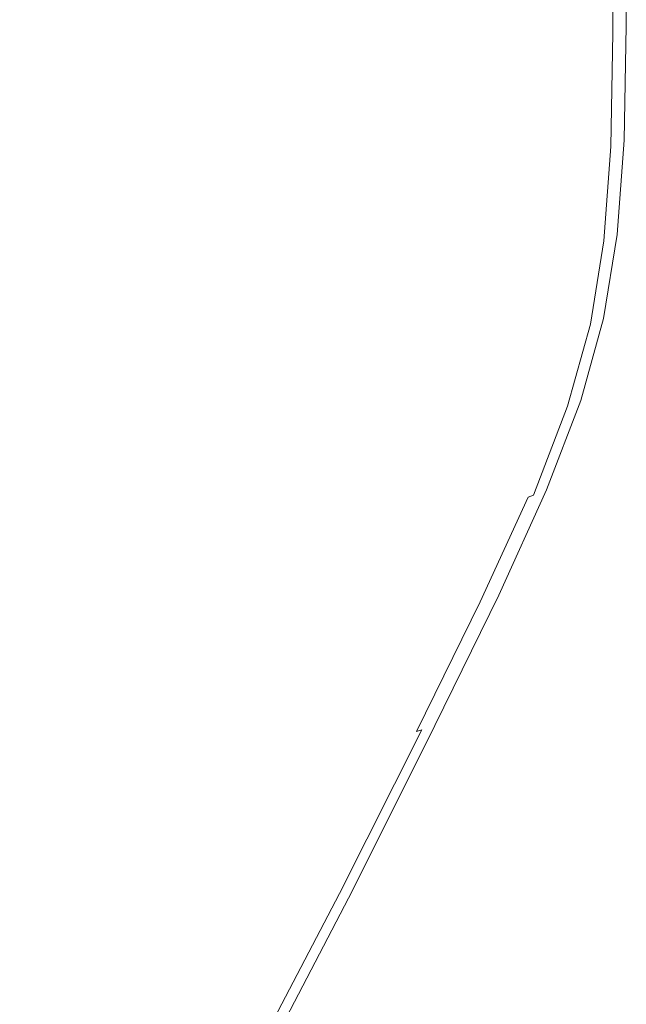
# Model space of a CAD drawing. Extents: x -2 to 1393, y -900 to 0.
# Drawn here: x 1354 to 1393, y -353 to -289 of the extents above; entities that cross this region are included whole.
import ezdxf

# ---------------------------------------------------------------- set-up
doc = ezdxf.new("R2010")
doc.units = 0
doc.header["$LTSCALE"] = 500
doc.header["$MEASUREMENT"] = 0
doc.layers.add('RIMA_CERAMIKA', color=7, linetype='Continuous')

msp = doc.modelspace()

# ---------------------------------------------------------------- linework, layer by layer
at = {"layer": 'RIMA_CERAMIKA', "lineweight": 0}
for points, invisible_edges in [([(1354.92, -290.027, 426.005), (1359.397, -287.789, 426.005), (1358.284, -276.379, 426.005), (1353.734, -278.897, 426.005)], 15), ([(1377.898, -277.479, 426.005), (1374.769, -279.337, 426.005), (1375.324, -289.886, 426.005), (1378.357, -288.227, 426.005)], 15), ([(1354.92, -290.027, 426.005), (1353.734, -278.897, 426.005), (1349.071, -281.402, 425.995), (1350.313, -292.252, 425.995)], 15), ([(1371.339, -281.323, 426.005), (1371.988, -291.657, 426.005), (1375.324, -289.886, 426.005), (1374.769, -279.337, 426.005)], 15), ([(1392.096, -289.648, 425.24), (1392.086, -280.424, 425.24), (1391.727, -280.624, 425.527), (1391.741, -289.833, 425.527)], 15), ([(1392.096, -289.648, 425.24), (1392.357, -289.513, 424.857), (1392.35, -280.279, 424.857), (1392.086, -280.424, 425.24)], 7), ([(1392.56, -289.408, 424.365), (1392.555, -280.166, 424.365), (1392.35, -280.279, 424.857), (1392.357, -289.513, 424.857)], 15), ([(1392.56, -289.408, 424.365), (1392.712, -289.33, 422.972), (1392.709, -280.081, 422.972), (1392.555, -280.166, 424.365)], 15), ([(1392.82, -289.273, 419.888), (1392.819, -280.021, 419.888), (1392.709, -280.081, 422.972), (1392.712, -289.33, 422.972)], 15), ([(1392.82, -289.273, 419.888), (1392.893, -289.236, 414.322), (1392.892, -279.981, 414.322), (1392.819, -280.021, 419.888)], 15), ([(1392.936, -289.213, 405.482), (1392.936, -279.956, 405.482), (1392.892, -279.981, 414.322), (1392.893, -289.236, 414.322)], 15), ([(1392.936, -289.213, 405.482), (1392.958, -289.202, 392.577), (1392.958, -279.944, 392.577), (1392.936, -279.956, 405.482)], 15), ([(1392.965, -289.198, 374.817), (1392.965, -279.94, 374.817), (1392.958, -279.944, 392.577), (1392.958, -289.202, 392.577)], 15), ([(1392.965, -289.198, 153.908), (1392.965, -289.198, 84.072), (1392.965, -279.94, 84.072), (1392.965, -279.94, 153.908)], 15), ([(1392.965, -289.198, 153.908), (1392.965, -279.94, 153.908), (1392.965, -279.94, 201.456), (1392.965, -289.198, 201.456)], 15), ([(1392.965, -289.198, -27.122), (1392.965, -289.198, -158.995), (1392.965, -279.94, -158.995), (1392.965, -279.94, -27.122)], 13), ([(1392.965, -289.198, -27.122), (1392.965, -279.94, -27.122), (1392.965, -279.94, 84.072), (1392.965, -289.198, 84.072)], 15), ([(1392.965, -289.198, 374.817), (1392.965, -289.198, 351.411), (1392.965, -279.94, 351.411), (1392.965, -279.94, 374.817)], 15), ([(1392.965, -289.198, 321.567), (1392.965, -289.198, 286.09), (1392.965, -279.94, 286.09), (1392.965, -279.94, 321.567)], 15), ([(1392.965, -289.198, 321.567), (1392.965, -279.94, 321.567), (1392.965, -279.94, 351.411), (1392.965, -289.198, 351.411)], 15), ([(1392.965, -289.198, 245.784), (1392.965, -289.198, 201.456), (1392.965, -279.94, 201.456), (1392.965, -279.94, 245.784)], 15), ([(1392.965, -289.198, 245.784), (1392.965, -279.94, 245.784), (1392.965, -279.94, 286.09), (1392.965, -289.198, 286.09)], 15), ([(1391.259, -290.086, 425.732), (1391.235, -280.898, 425.732), (1390.576, -281.27, 425.869), (1390.613, -290.427, 425.869)], 15), ([(1391.259, -290.086, 425.732), (1391.741, -289.833, 425.527), (1391.727, -280.624, 425.527), (1391.235, -280.898, 425.732)], 15), ([(1371.339, -281.323, 426.005), (1367.622, -283.411, 426.005), (1368.362, -293.518, 426.005), (1371.988, -291.657, 426.005)], 15), ([(1389.767, -290.875, 425.951), (1389.711, -281.76, 425.951), (1388.604, -282.391, 425.992), (1388.688, -291.45, 425.992)], 15), ([(1389.767, -290.875, 425.951), (1390.613, -290.427, 425.869), (1390.576, -281.27, 425.869), (1389.711, -281.76, 425.951)], 15), ([(1387.339, -292.171, 426.005), (1388.688, -291.45, 425.992), (1388.604, -282.391, 425.992), (1387.22, -283.184, 426.005)], 15), ([(1363.636, -285.575, 426.005), (1364.459, -295.445, 426.005), (1368.362, -293.518, 426.005), (1367.622, -283.411, 426.005)], 15), ([(1387.339, -292.171, 426.005), (1387.22, -283.184, 426.005), (1385.519, -284.16, 426.005), (1385.685, -293.058, 426.005)], 15), ([(1383.692, -294.129, 426.005), (1385.685, -293.058, 426.005), (1385.519, -284.16, 426.005), (1383.467, -285.342, 426.005)], 15), ([(1363.636, -285.575, 426.005), (1359.397, -287.789, 426.005), (1360.289, -297.416, 426.005), (1364.459, -295.445, 426.005)], 15), ([(1383.692, -294.129, 426.005), (1383.467, -285.342, 426.005), (1381.076, -286.705, 426.005), (1381.367, -295.364, 426.005)], 15), ([(1378.721, -296.742, 426.005), (1381.367, -295.364, 426.005), (1381.076, -286.705, 426.005), (1378.357, -288.227, 426.005)], 15), ([(1354.92, -290.027, 426.005), (1355.867, -299.407, 426.005), (1360.289, -297.416, 426.005), (1359.397, -287.789, 426.005)], 15), ([(1378.721, -296.742, 426.005), (1378.357, -288.227, 426.005), (1375.324, -289.886, 426.005), (1375.764, -298.242, 426.005)], 15), ([(1392.56, -289.408, 424.365), (1392.357, -289.513, 424.857), (1392.214, -296.902, 424.857), (1392.415, -296.803, 424.365)], 15), ([(1392.56, -289.408, 424.365), (1392.415, -296.803, 424.365), (1392.566, -296.729, 422.972), (1392.712, -289.33, 422.972)], 15), ([(1392.82, -289.273, 419.888), (1392.712, -289.33, 422.972), (1392.566, -296.729, 422.972), (1392.674, -296.676, 419.888)], 15), ([(1392.82, -289.273, 419.888), (1392.674, -296.676, 419.888), (1392.746, -296.641, 414.322), (1392.893, -289.236, 414.322)], 15), ([(1392.936, -289.213, 405.482), (1392.893, -289.236, 414.322), (1392.746, -296.641, 414.322), (1392.789, -296.62, 405.482)], 15), ([(1392.936, -289.213, 405.482), (1392.789, -296.62, 405.482), (1392.81, -296.61, 392.577), (1392.958, -289.202, 392.577)], 15), ([(1392.965, -289.198, 374.817), (1392.958, -289.202, 392.577), (1392.81, -296.61, 392.577), (1392.818, -296.606, 374.817)], 15), ([(1392.965, -289.198, 153.908), (1392.965, -289.198, 201.456), (1392.818, -296.606, 201.456), (1392.818, -296.606, 153.908)], 15), ([(1392.965, -289.198, 153.908), (1392.818, -296.606, 153.908), (1392.818, -296.606, 84.072), (1392.965, -289.198, 84.072)], 15), ([(1392.965, -289.198, -27.122), (1392.965, -289.198, 84.072), (1392.818, -296.606, 84.072), (1392.818, -296.606, -27.122)], 15), ([(1392.965, -289.198, -27.122), (1392.818, -296.606, -27.122), (1392.818, -296.606, -158.995), (1392.965, -289.198, -158.995)], 11), ([(1392.965, -289.198, 374.817), (1392.818, -296.606, 374.817), (1392.818, -296.606, 351.411), (1392.965, -289.198, 351.411)], 15), ([(1392.965, -289.198, 321.567), (1392.818, -296.606, 321.567), (1392.818, -296.606, 286.09), (1392.965, -289.198, 286.09)], 15), ([(1392.965, -289.198, 321.567), (1392.965, -289.198, 351.411), (1392.818, -296.606, 351.411), (1392.818, -296.606, 321.567)], 15), ([(1392.965, -289.198, 245.784), (1392.818, -296.606, 245.784), (1392.818, -296.606, 201.456), (1392.965, -289.198, 201.456)], 15), ([(1392.965, -289.198, 245.784), (1392.965, -289.198, 286.09), (1392.818, -296.606, 286.09), (1392.818, -296.606, 245.784)], 15), ([(1354.92, -290.027, 426.005), (1350.313, -292.252, 425.995), (1351.3, -301.386, 425.995), (1355.867, -299.407, 426.005)], 15), ([(1372.503, -299.842, 426.005), (1375.764, -298.242, 426.005), (1375.324, -289.886, 426.005), (1371.988, -291.657, 426.005)], 15), ([(1391.259, -290.086, 425.732), (1391.129, -297.437, 425.732), (1391.605, -297.201, 425.527), (1391.741, -289.833, 425.527)], 15), ([(1392.096, -289.648, 425.24), (1391.741, -289.833, 425.527), (1391.605, -297.201, 425.527), (1391.955, -297.029, 425.24)], 7), ([(1392.096, -289.648, 425.24), (1391.955, -297.029, 425.24), (1392.214, -296.902, 424.857), (1392.357, -289.513, 424.857)], 15), ([(1389.767, -290.875, 425.951), (1389.662, -298.168, 425.951), (1390.492, -297.753, 425.869), (1390.613, -290.427, 425.869)], 15), ([(1391.259, -290.086, 425.732), (1390.613, -290.427, 425.869), (1390.492, -297.753, 425.869), (1391.129, -297.437, 425.732)], 15), ([(1389.767, -290.875, 425.951), (1388.688, -291.45, 425.992), (1388.603, -298.699, 425.992), (1389.662, -298.168, 425.951)], 15), ([(1372.503, -299.842, 426.005), (1371.988, -291.657, 426.005), (1368.362, -293.518, 426.005), (1368.949, -301.523, 426.005)], 15), ([(1387.339, -292.171, 426.005), (1387.281, -299.364, 426.005), (1388.603, -298.699, 425.992), (1388.688, -291.45, 425.992)], 15), ([(1387.339, -292.171, 426.005), (1385.685, -293.058, 426.005), (1385.661, -300.179, 426.005), (1387.281, -299.364, 426.005)], 15), ([(1383.692, -294.129, 426.005), (1383.711, -301.163, 426.005), (1385.661, -300.179, 426.005), (1385.685, -293.058, 426.005)], 15), ([(1365.11, -303.263, 426.005), (1368.949, -301.523, 426.005), (1368.362, -293.518, 426.005), (1364.459, -295.445, 426.005)], 15), ([(1383.692, -294.129, 426.005), (1381.367, -295.364, 426.005), (1381.437, -302.296, 426.005), (1383.711, -301.163, 426.005)], 15), ([(1365.11, -303.263, 426.005), (1364.459, -295.445, 426.005), (1360.289, -297.416, 426.005), (1360.996, -305.042, 426.005)], 15), ([(1378.721, -296.742, 426.005), (1378.846, -303.559, 426.005), (1381.437, -302.296, 426.005), (1381.367, -295.364, 426.005)], 15), ([(1378.721, -296.742, 426.005), (1375.764, -298.242, 426.005), (1375.944, -304.934, 426.005), (1378.846, -303.559, 426.005)], 15), ([(1391.517, -303.142, 425.24), (1391.955, -297.029, 425.24), (1391.605, -297.201, 425.527), (1391.17, -303.304, 425.527)], 15), ([(1391.517, -303.142, 425.24), (1391.774, -303.022, 424.857), (1392.214, -296.902, 424.857), (1391.955, -297.029, 425.24)], 7), ([(1391.974, -302.928, 424.365), (1392.415, -296.803, 424.365), (1392.214, -296.902, 424.857), (1391.774, -303.022, 424.857)], 15), ([(1391.974, -302.928, 424.365), (1392.124, -302.859, 422.972), (1392.566, -296.729, 422.972), (1392.415, -296.803, 424.365)], 15), ([(1392.231, -302.809, 419.888), (1392.674, -296.676, 419.888), (1392.566, -296.729, 422.972), (1392.124, -302.859, 422.972)], 15), ([(1392.231, -302.809, 419.888), (1392.303, -302.775, 414.322), (1392.746, -296.641, 414.322), (1392.674, -296.676, 419.888)], 15), ([(1392.345, -302.755, 405.482), (1392.789, -296.62, 405.482), (1392.746, -296.641, 414.322), (1392.303, -302.775, 414.322)], 15), ([(1392.345, -302.755, 405.482), (1392.367, -302.745, 392.577), (1392.81, -296.61, 392.577), (1392.789, -296.62, 405.482)], 15), ([(1392.374, -302.742, 374.817), (1392.818, -296.606, 374.817), (1392.81, -296.61, 392.577), (1392.367, -302.745, 392.577)], 15), ([(1392.374, -302.742, -27.122), (1392.374, -302.742, -158.995), (1392.818, -296.606, -158.995), (1392.818, -296.606, -27.122)], 13), ([(1392.374, -302.742, -27.122), (1392.818, -296.606, -27.122), (1392.818, -296.606, 84.072), (1392.374, -302.742, 84.072)], 15), ([(1392.374, -302.742, 321.567), (1392.374, -302.742, 286.09), (1392.818, -296.606, 286.09), (1392.818, -296.606, 321.567)], 15), ([(1392.374, -302.742, 321.567), (1392.818, -296.606, 321.567), (1392.818, -296.606, 351.411), (1392.374, -302.742, 351.411)], 15), ([(1392.374, -302.742, 153.908), (1392.374, -302.742, 84.072), (1392.818, -296.606, 84.072), (1392.818, -296.606, 153.908)], 15), ([(1392.374, -302.742, 153.908), (1392.818, -296.606, 153.908), (1392.818, -296.606, 201.456), (1392.374, -302.742, 201.456)], 15), ([(1392.374, -302.742, 245.784), (1392.374, -302.742, 201.456), (1392.818, -296.606, 201.456), (1392.818, -296.606, 245.784)], 15), ([(1392.374, -302.742, 245.784), (1392.818, -296.606, 245.784), (1392.818, -296.606, 286.09), (1392.374, -302.742, 286.09)], 15), ([(1392.374, -302.742, 374.817), (1392.374, -302.742, 351.411), (1392.818, -296.606, 351.411), (1392.818, -296.606, 374.817)], 15), ([(1356.617, -306.838, 426.005), (1360.996, -305.042, 426.005), (1360.289, -297.416, 426.005), (1355.867, -299.407, 426.005)], 15), ([(1390.698, -303.526, 425.732), (1391.129, -297.437, 425.732), (1390.492, -297.753, 425.869), (1390.068, -303.822, 425.869)], 15), ([(1390.698, -303.526, 425.732), (1391.17, -303.304, 425.527), (1391.605, -297.201, 425.527), (1391.129, -297.437, 425.732)], 15), ([(1372.503, -299.842, 426.005), (1372.74, -306.4, 426.005), (1375.944, -304.934, 426.005), (1375.764, -298.242, 426.005)], 15), ([(1389.247, -304.21, 425.951), (1389.662, -298.168, 425.951), (1388.603, -298.699, 425.992), (1388.202, -304.705, 425.992)], 15), ([(1389.247, -304.21, 425.951), (1390.068, -303.822, 425.869), (1390.492, -297.753, 425.869), (1389.662, -298.168, 425.951)], 15), ([(1386.898, -305.323, 426.005), (1388.202, -304.705, 425.992), (1388.603, -298.699, 425.992), (1387.281, -299.364, 426.005)], 15), ([(1356.617, -306.838, 426.005), (1355.867, -299.407, 426.005), (1351.3, -301.386, 425.995), (1352.082, -308.621, 425.995)], 15), ([(1386.898, -305.323, 426.005), (1387.281, -299.364, 426.005), (1385.661, -300.179, 426.005), (1385.302, -306.081, 426.005)], 15), ([(1372.503, -299.842, 426.005), (1368.949, -301.523, 426.005), (1369.239, -307.938, 426.005), (1372.74, -306.4, 426.005)], 15), ([(1383.381, -306.995, 426.005), (1385.302, -306.081, 426.005), (1385.661, -300.179, 426.005), (1383.711, -301.163, 426.005)], 15), ([(1365.11, -303.263, 426.005), (1365.449, -309.53, 426.005), (1369.239, -307.938, 426.005), (1368.949, -301.523, 426.005)], 15), ([(1383.381, -306.995, 426.005), (1383.711, -301.163, 426.005), (1381.437, -302.296, 426.005), (1381.141, -308.046, 426.005)], 15), ([(1378.586, -309.218, 426.005), (1381.141, -308.046, 426.005), (1381.437, -302.296, 426.005), (1378.846, -303.559, 426.005)], 15), ([(1392.231, -302.809, 419.888), (1392.124, -302.859, 422.972), (1391.238, -308.296, 422.972), (1391.345, -308.249, 419.888)], 15), ([(1392.231, -302.809, 419.888), (1391.345, -308.249, 419.888), (1391.416, -308.217, 414.322), (1392.303, -302.775, 414.322)], 15), ([(1392.345, -302.755, 405.482), (1392.303, -302.775, 414.322), (1391.416, -308.217, 414.322), (1391.459, -308.198, 405.482)], 15), ([(1392.345, -302.755, 405.482), (1391.459, -308.198, 405.482), (1391.48, -308.189, 392.577), (1392.367, -302.745, 392.577)], 15), ([(1392.374, -302.742, 374.817), (1392.367, -302.745, 392.577), (1391.48, -308.189, 392.577), (1391.487, -308.185, 374.817)], 15), ([(1392.374, -302.742, -27.122), (1392.374, -302.742, 84.072), (1391.487, -308.185, 84.072), (1391.487, -308.185, -27.122)], 15), ([(1392.374, -302.742, -27.122), (1391.487, -308.185, -27.122), (1391.487, -308.185, -158.995), (1392.374, -302.742, -158.995)], 11), ([(1392.374, -302.742, 321.567), (1391.487, -308.185, 321.567), (1391.487, -308.185, 286.09), (1392.374, -302.742, 286.09)], 15), ([(1392.374, -302.742, 321.567), (1392.374, -302.742, 351.411), (1391.487, -308.185, 351.411), (1391.487, -308.185, 321.567)], 15), ([(1392.374, -302.742, 153.908), (1392.374, -302.742, 201.456), (1391.487, -308.185, 201.456), (1391.487, -308.185, 153.908)], 15), ([(1392.374, -302.742, 153.908), (1391.487, -308.185, 153.908), (1391.487, -308.185, 84.072), (1392.374, -302.742, 84.072)], 15), ([(1392.374, -302.742, 245.784), (1391.487, -308.185, 245.784), (1391.487, -308.185, 201.456), (1392.374, -302.742, 201.456)], 15), ([(1392.374, -302.742, 245.784), (1392.374, -302.742, 286.09), (1391.487, -308.185, 286.09), (1391.487, -308.185, 245.784)], 15), ([(1392.374, -302.742, 374.817), (1391.487, -308.185, 374.817), (1391.487, -308.185, 351.411), (1392.374, -302.742, 351.411)], 15), ([(1365.11, -303.263, 426.005), (1360.996, -305.042, 426.005), (1361.378, -311.157, 426.005), (1365.449, -309.53, 426.005)], 15), ([(1390.698, -303.526, 425.732), (1389.818, -308.927, 425.732), (1390.288, -308.718, 425.527), (1391.17, -303.304, 425.527)], 15), ([(1391.517, -303.142, 425.24), (1391.17, -303.304, 425.527), (1390.288, -308.718, 425.527), (1390.634, -308.564, 425.24)], 7), ([(1391.517, -303.142, 425.24), (1390.634, -308.564, 425.24), (1390.89, -308.451, 424.857), (1391.774, -303.022, 424.857)], 15), ([(1391.974, -302.928, 424.365), (1391.774, -303.022, 424.857), (1390.89, -308.451, 424.857), (1391.089, -308.362, 424.365)], 15), ([(1391.974, -302.928, 424.365), (1391.089, -308.362, 424.365), (1391.238, -308.296, 422.972), (1392.124, -302.859, 422.972)], 15), ([(1378.586, -309.218, 426.005), (1378.846, -303.559, 426.005), (1375.944, -304.934, 426.005), (1375.722, -310.491, 426.005)], 15), ([(1389.247, -304.21, 425.951), (1388.377, -309.571, 425.951), (1389.193, -309.206, 425.869), (1390.068, -303.822, 425.869)], 15), ([(1390.698, -303.526, 425.732), (1390.068, -303.822, 425.869), (1389.193, -309.206, 425.869), (1389.818, -308.927, 425.732)], 15), ([(1386.898, -305.323, 426.005), (1386.045, -310.614, 426.005), (1387.339, -310.035, 425.992), (1388.202, -304.705, 425.992)], 15), ([(1389.247, -304.21, 425.951), (1388.202, -304.705, 425.992), (1387.339, -310.035, 425.992), (1388.377, -309.571, 425.951)], 15), ([(1356.617, -306.838, 426.005), (1357.031, -312.798, 426.005), (1361.378, -311.157, 426.005), (1360.996, -305.042, 426.005)], 15), ([(1372.556, -311.849, 426.005), (1375.722, -310.491, 426.005), (1375.944, -304.934, 426.005), (1372.74, -306.4, 426.005)], 15), ([(1386.898, -305.323, 426.005), (1385.302, -306.081, 426.005), (1384.461, -311.323, 426.005), (1386.045, -310.614, 426.005)], 15), ([(1372.556, -311.849, 426.005), (1372.74, -306.4, 426.005), (1369.239, -307.938, 426.005), (1369.091, -313.273, 426.005)], 15), ([(1383.381, -306.995, 426.005), (1382.556, -312.177, 426.005), (1384.461, -311.323, 426.005), (1385.302, -306.081, 426.005)], 15), ([(1356.617, -306.838, 426.005), (1352.082, -308.621, 425.995), (1352.521, -314.427, 425.995), (1357.031, -312.798, 426.005)], 15), ([(1383.381, -306.995, 426.005), (1381.141, -308.046, 426.005), (1380.333, -313.16, 426.005), (1382.556, -312.177, 426.005)], 15), ([(1365.335, -314.746, 426.005), (1369.091, -313.273, 426.005), (1369.239, -307.938, 426.005), (1365.449, -309.53, 426.005)], 15), ([(1378.586, -309.218, 426.005), (1377.797, -314.254, 426.005), (1380.333, -313.16, 426.005), (1381.141, -308.046, 426.005)], 15), ([(1389.157, -313.873, 425.24), (1390.634, -308.564, 425.24), (1390.288, -308.718, 425.527), (1388.812, -314.018, 425.527)], 14), ([(1389.157, -313.873, 425.24), (1389.413, -313.765, 424.857), (1390.89, -308.451, 424.857), (1390.634, -308.564, 425.24)], 15), ([(1389.612, -313.682, 424.365), (1391.089, -308.362, 424.365), (1390.89, -308.451, 424.857), (1389.413, -313.765, 424.857)], 15), ([(1389.612, -313.682, 424.365), (1389.76, -313.619, 422.972), (1391.238, -308.296, 422.972), (1391.089, -308.362, 424.365)], 15), ([(1389.867, -313.574, 419.888), (1391.345, -308.249, 419.888), (1391.238, -308.296, 422.972), (1389.76, -313.619, 422.972)], 15), ([(1389.867, -313.574, 419.888), (1389.938, -313.545, 414.322), (1391.416, -308.217, 414.322), (1391.345, -308.249, 419.888)], 15), ([(1389.981, -313.527, 405.482), (1391.459, -308.198, 405.482), (1391.416, -308.217, 414.322), (1389.938, -313.545, 414.322)], 15), ([(1389.981, -313.527, 405.482), (1390.002, -313.518, 392.577), (1391.48, -308.189, 392.577), (1391.459, -308.198, 405.482)], 15), ([(1390.009, -313.515, 374.817), (1391.487, -308.185, 374.817), (1391.48, -308.189, 392.577), (1390.002, -313.518, 392.577)], 15), ([(1390.009, -313.515, -27.122), (1391.487, -308.185, -27.122), (1391.487, -308.185, 84.072), (1390.009, -313.515, 84.072)], 15), ([(1390.009, -313.515, -27.122), (1390.009, -313.515, -158.995), (1391.487, -308.185, -158.995), (1391.487, -308.185, -27.122)], 13), ([(1390.009, -313.515, 321.567), (1390.009, -313.515, 286.09), (1391.487, -308.185, 286.09), (1391.487, -308.185, 321.567)], 15), ([(1390.009, -313.515, 321.567), (1391.487, -308.185, 321.567), (1391.487, -308.185, 351.411), (1390.009, -313.515, 351.411)], 15), ([(1390.009, -313.515, 374.817), (1390.009, -313.515, 351.411), (1391.487, -308.185, 351.411), (1391.487, -308.185, 374.817)], 15), ([(1390.009, -313.515, 153.908), (1391.487, -308.185, 153.908), (1391.487, -308.185, 201.456), (1390.009, -313.515, 201.456)], 15), ([(1390.009, -313.515, 153.908), (1390.009, -313.515, 84.072), (1391.487, -308.185, 84.072), (1391.487, -308.185, 153.908)], 15), ([(1390.009, -313.515, 245.784), (1390.009, -313.515, 201.456), (1391.487, -308.185, 201.456), (1391.487, -308.185, 245.784)], 15), ([(1390.009, -313.515, 245.784), (1391.487, -308.185, 245.784), (1391.487, -308.185, 286.09), (1390.009, -313.515, 286.09)], 15), ([(1378.586, -309.218, 426.005), (1375.722, -310.491, 426.005), (1374.954, -315.443, 426.005), (1377.797, -314.254, 426.005)], 15), ([(1386.904, -314.82, 425.951), (1387.718, -314.478, 425.869), (1389.193, -309.206, 425.869), (1388.377, -309.571, 425.951)], 15), ([(1388.343, -314.215, 425.732), (1389.818, -308.927, 425.732), (1389.193, -309.206, 425.869), (1387.718, -314.478, 425.869)], 15), ([(1388.343, -314.215, 425.732), (1388.812, -314.018, 425.527), (1390.288, -308.718, 425.527), (1389.818, -308.927, 425.732)], 15), ([(1365.335, -314.746, 426.005), (1365.449, -309.53, 426.005), (1361.378, -311.157, 426.005), (1361.293, -316.25, 426.005)], 15), ([(1386.904, -314.82, 425.951), (1388.377, -309.571, 425.951), (1387.339, -310.035, 425.992), (1385.867, -315.255, 425.992)], 15), ([(1372.556, -311.849, 426.005), (1371.808, -316.71, 426.005), (1374.954, -315.443, 426.005), (1375.722, -310.491, 426.005)], 15), ([(1384.574, -315.798, 426.005), (1385.867, -315.255, 425.992), (1387.339, -310.035, 425.992), (1386.045, -310.614, 426.005)], 15), ([(1384.574, -315.798, 426.005), (1386.045, -310.614, 426.005), (1384.461, -311.323, 426.005), (1382.993, -316.463, 426.005)], 15), ([(1356.97, -317.767, 426.005), (1361.293, -316.25, 426.005), (1361.378, -311.157, 426.005), (1357.031, -312.798, 426.005)], 15), ([(1381.089, -317.263, 426.005), (1382.993, -316.463, 426.005), (1384.461, -311.323, 426.005), (1382.556, -312.177, 426.005)], 15), ([(1372.556, -311.849, 426.005), (1369.091, -313.273, 426.005), (1368.364, -318.038, 426.005), (1371.808, -316.71, 426.005)], 15), ([(1381.089, -317.263, 426.005), (1382.556, -312.177, 426.005), (1380.333, -313.16, 426.005), (1378.868, -318.182, 426.005)], 15), ([(1356.97, -317.767, 426.005), (1357.031, -312.798, 426.005), (1352.521, -314.427, 425.995), (1352.479, -319.272, 425.995)], 15), ([(1365.335, -314.746, 426.005), (1364.627, -319.411, 426.005), (1368.364, -318.038, 426.005), (1369.091, -313.273, 426.005)], 15), ([(1376.335, -319.205, 426.005), (1378.868, -318.182, 426.005), (1380.333, -313.16, 426.005), (1377.797, -314.254, 426.005)], 15), ([(1389.612, -313.682, 424.365), (1389.413, -313.765, 424.857), (1387.196, -319.544, 424.857), (1387.394, -319.466, 424.365)], 15), ([(1389.612, -313.682, 424.365), (1387.394, -319.466, 424.365), (1387.543, -319.407, 422.972), (1389.76, -313.619, 422.972)], 15), ([(1389.867, -313.574, 419.888), (1389.76, -313.619, 422.972), (1387.543, -319.407, 422.972), (1387.65, -319.365, 419.888)], 15), ([(1389.867, -313.574, 419.888), (1387.65, -319.365, 419.888), (1387.721, -319.337, 414.322), (1389.938, -313.545, 414.322)], 15), ([(1389.981, -313.527, 405.482), (1389.938, -313.545, 414.322), (1387.721, -319.337, 414.322), (1387.763, -319.32, 405.482)], 15), ([(1389.981, -313.527, 405.482), (1387.763, -319.32, 405.482), (1387.785, -319.312, 392.577), (1390.002, -313.518, 392.577)], 15), ([(1390.009, -313.515, 374.817), (1390.002, -313.518, 392.577), (1387.785, -319.312, 392.577), (1387.792, -319.309, 374.817)], 15), ([(1390.009, -313.515, -27.122), (1390.009, -313.515, 84.072), (1387.792, -319.309, 84.072), (1387.792, -319.309, -27.122)], 15), ([(1390.009, -313.515, -27.122), (1387.792, -319.309, -27.122), (1387.792, -319.309, -158.995), (1390.009, -313.515, -158.995)], 11), ([(1390.009, -313.515, 321.567), (1390.009, -313.515, 351.411), (1387.792, -319.309, 351.411), (1387.792, -319.309, 321.567)], 15), ([(1390.009, -313.515, 321.567), (1387.792, -319.309, 321.567), (1387.792, -319.309, 286.09), (1390.009, -313.515, 286.09)], 15), ([(1390.009, -313.515, 374.817), (1387.792, -319.309, 374.817), (1387.792, -319.309, 351.411), (1390.009, -313.515, 351.411)], 15), ([(1390.009, -313.515, 153.908), (1390.009, -313.515, 201.456), (1387.792, -319.309, 201.456), (1387.792, -319.309, 153.908)], 15), ([(1390.009, -313.515, 153.908), (1387.792, -319.309, 153.908), (1387.792, -319.309, 84.072), (1390.009, -313.515, 84.072)], 15), ([(1390.009, -313.515, 245.784), (1390.009, -313.515, 286.09), (1387.792, -319.309, 286.09), (1387.792, -319.309, 245.784)], 15), ([(1390.009, -313.515, 245.784), (1387.792, -319.309, 245.784), (1387.792, -319.309, 201.456), (1390.009, -313.515, 201.456)], 15), ([(1376.335, -319.205, 426.005), (1377.797, -314.254, 426.005), (1374.954, -315.443, 426.005), (1373.495, -320.317, 426.005)], 15), ([(1388.343, -314.215, 425.732), (1387.718, -314.478, 425.869), (1385.499, -320.209, 425.869), (1386.125, -319.964, 425.732)], 15), ([(1388.343, -314.215, 425.732), (1386.125, -319.964, 425.732), (1386.594, -319.78, 425.527), (1388.812, -314.018, 425.527)], 15), ([(1389.157, -313.873, 425.24), (1388.812, -314.018, 425.527), (1386.594, -319.78, 425.527), (1386.94, -319.644, 425.24)], 7), ([(1389.157, -313.873, 425.24), (1386.94, -319.644, 425.24), (1387.196, -319.544, 424.857), (1389.413, -313.765, 424.857)], 15), ([(1365.335, -314.746, 426.005), (1361.293, -316.25, 426.005), (1360.603, -320.813, 426.005), (1364.627, -319.411, 426.005)], 15), ([(1386.904, -314.82, 425.951), (1385.867, -315.255, 425.992), (1383.64, -320.934, 425.992), (1384.681, -320.528, 425.951)], 15), ([(1386.904, -314.82, 425.951), (1384.681, -320.528, 425.951), (1385.499, -320.209, 425.869), (1387.718, -314.478, 425.869)], 15), ([(1370.353, -321.501, 426.005), (1373.495, -320.317, 426.005), (1374.954, -315.443, 426.005), (1371.808, -316.71, 426.005)], 15), ([(1384.574, -315.798, 426.005), (1382.341, -321.44, 426.005), (1383.64, -320.934, 425.992), (1385.867, -315.255, 425.992)], 15), ([(1356.97, -317.767, 426.005), (1356.295, -322.226, 426.005), (1360.603, -320.813, 426.005), (1361.293, -316.25, 426.005)], 15), ([(1384.574, -315.798, 426.005), (1382.993, -316.463, 426.005), (1380.75, -322.058, 426.005), (1382.341, -321.44, 426.005)], 15), ([(1370.353, -321.501, 426.005), (1371.808, -316.71, 426.005), (1368.364, -318.038, 426.005), (1366.914, -322.743, 426.005)], 15), ([(1381.089, -317.263, 426.005), (1378.835, -322.802, 426.005), (1380.75, -322.058, 426.005), (1382.993, -316.463, 426.005)], 15), ([(1381.089, -317.263, 426.005), (1378.868, -318.182, 426.005), (1376.602, -323.658, 426.005), (1378.835, -322.802, 426.005)], 15), ([(1356.97, -317.767, 426.005), (1352.479, -319.272, 425.995), (1351.817, -323.628, 425.995), (1356.295, -322.226, 426.005)], 15), ([(1363.184, -324.026, 426.005), (1366.914, -322.743, 426.005), (1368.364, -318.038, 426.005), (1364.627, -319.411, 426.005)], 15), ([(1376.335, -319.205, 426.005), (1374.056, -324.61, 426.005), (1376.602, -323.658, 426.005), (1378.868, -318.182, 426.005)], 15), ([(1363.184, -324.026, 426.005), (1364.627, -319.411, 426.005), (1360.603, -320.813, 426.005), (1359.166, -325.335, 426.005)], 15), ([(1376.335, -319.205, 426.005), (1373.495, -320.317, 426.005), (1371.203, -325.643, 426.005), (1374.056, -324.61, 426.005)], 15), ([(1384.29, -326.291, 424.365), (1384.439, -326.237, 422.972), (1387.543, -319.407, 422.972), (1387.394, -319.466, 424.365)], 15), ([(1384.545, -326.199, 419.888), (1387.65, -319.365, 419.888), (1387.543, -319.407, 422.972), (1384.439, -326.237, 422.972)], 15), ([(1384.545, -326.199, 419.888), (1384.616, -326.173, 414.322), (1387.721, -319.337, 414.322), (1387.65, -319.365, 419.888)], 15), ([(1384.659, -326.158, 405.482), (1387.763, -319.32, 405.482), (1387.721, -319.337, 414.322), (1384.616, -326.173, 414.322)], 15), ([(1384.659, -326.158, 405.482), (1384.68, -326.15, 392.577), (1387.785, -319.312, 392.577), (1387.763, -319.32, 405.482)], 15), ([(1384.687, -326.148, 374.817), (1387.792, -319.309, 374.817), (1387.785, -319.312, 392.577), (1384.68, -326.15, 392.577)], 15), ([(1384.687, -326.148, 245.784), (1384.687, -326.148, 201.456), (1387.792, -319.309, 201.456), (1387.792, -319.309, 245.784)], 15), ([(1384.687, -326.148, 245.784), (1387.792, -319.309, 245.784), (1387.792, -319.309, 286.09), (1384.687, -326.148, 286.09)], 15), ([(1384.687, -326.148, 321.567), (1384.687, -326.148, 286.09), (1387.792, -319.309, 286.09), (1387.792, -319.309, 321.567)], 15), ([(1384.687, -326.148, 321.567), (1387.792, -319.309, 321.567), (1387.792, -319.309, 351.411), (1384.687, -326.148, 351.411)], 15), ([(1384.687, -326.148, 153.908), (1387.792, -319.309, 153.908), (1387.792, -319.309, 201.456), (1384.687, -326.148, 201.456)], 15), ([(1384.687, -326.148, 153.908), (1384.688, -326.148, 84.072), (1387.792, -319.309, 84.072), (1387.792, -319.309, 153.908)], 15), ([(1384.687, -326.148, 374.817), (1384.687, -326.148, 351.411), (1387.792, -319.309, 351.411), (1387.792, -319.309, 374.817)], 15), ([(1384.688, -326.148, -27.122), (1387.792, -319.309, -27.122), (1387.792, -319.309, 84.072), (1384.688, -326.148, 84.072)], 15), ([(1384.688, -326.148, -27.122), (1384.688, -326.148, -158.995), (1387.792, -319.309, -158.995), (1387.792, -319.309, -27.122)], 13), ([(1383.016, -326.748, 425.732), (1386.125, -319.964, 425.732), (1385.499, -320.209, 425.869), (1382.385, -326.973, 425.869)], 15), ([(1383.016, -326.748, 425.732), (1383.488, -326.58, 425.527), (1386.594, -319.78, 425.527), (1386.125, -319.964, 425.732)], 15), ([(1383.835, -326.455, 425.24), (1386.94, -319.644, 425.24), (1386.594, -319.78, 425.527), (1383.488, -326.58, 425.527)], 9), ([(1383.835, -326.455, 425.24), (1384.091, -326.363, 424.857), (1387.196, -319.544, 424.857), (1386.94, -319.644, 425.24)], 15), ([(1384.29, -326.291, 424.365), (1387.394, -319.466, 424.365), (1387.196, -319.544, 424.857), (1384.091, -326.363, 424.857)], 15), ([(1370.353, -321.501, 426.005), (1368.049, -326.744, 426.005), (1371.203, -325.643, 426.005), (1373.495, -320.317, 426.005)], 15), ([(1381.561, -327.265, 425.951), (1384.681, -320.528, 425.951), (1383.64, -320.934, 425.992), (1380.51, -327.637, 425.992)], 15), ([(1381.561, -327.265, 425.951), (1382.385, -326.973, 425.869), (1385.499, -320.209, 425.869), (1384.681, -320.528, 425.951)], 15), ([(1354.867, -326.654, 426.005), (1359.166, -325.335, 426.005), (1360.603, -320.813, 426.005), (1356.295, -322.226, 426.005)], 15), ([(1379.197, -328.101, 426.005), (1380.51, -327.637, 425.992), (1383.64, -320.934, 425.992), (1382.341, -321.44, 426.005)], 15), ([(1370.353, -321.501, 426.005), (1366.914, -322.743, 426.005), (1364.601, -327.898, 426.005), (1368.049, -326.744, 426.005)], 15), ([(1379.197, -328.101, 426.005), (1382.341, -321.44, 426.005), (1380.75, -322.058, 426.005), (1377.588, -328.667, 426.005)], 15), ([(1354.867, -326.654, 426.005), (1356.295, -322.226, 426.005), (1351.817, -323.628, 425.995), (1350.398, -327.962, 425.995)], 15), ([(1375.649, -329.349, 426.005), (1377.588, -328.667, 426.005), (1380.75, -322.058, 426.005), (1378.835, -322.802, 426.005)], 15), ([(1363.184, -324.026, 426.005), (1360.863, -329.09, 426.005), (1364.601, -327.898, 426.005), (1366.914, -322.743, 426.005)], 15), ([(1375.649, -329.349, 426.005), (1378.835, -322.802, 426.005), (1376.602, -323.658, 426.005), (1373.389, -330.132, 426.005)], 15), ([(1370.814, -331.004, 426.005), (1373.389, -330.132, 426.005), (1376.602, -323.658, 426.005), (1374.056, -324.61, 426.005)], 15), ([(1363.184, -324.026, 426.005), (1359.166, -325.335, 426.005), (1356.843, -330.305, 426.005), (1360.863, -329.09, 426.005)], 15), ([(1370.814, -331.004, 426.005), (1374.056, -324.61, 426.005), (1371.203, -325.643, 426.005), (1367.933, -331.95, 426.005)], 15), ([(1354.867, -326.654, 426.005), (1352.546, -331.53, 426.005), (1356.843, -330.305, 426.005), (1359.166, -325.335, 426.005)], 15), ([(1364.752, -332.958, 426.005), (1367.933, -331.95, 426.005), (1371.203, -325.643, 426.005), (1368.049, -326.744, 426.005)], 15), ([(1383.835, -326.455, 425.24), (1383.488, -326.58, 425.527), (1379.346, -334.992, 425.527), (1379.694, -334.882, 425.24)], 13), ([(1383.835, -326.455, 425.24), (1379.694, -334.882, 425.24), (1379.95, -334.8, 424.857), (1384.091, -326.363, 424.857)], 15), ([(1384.29, -326.291, 424.365), (1384.091, -326.363, 424.857), (1379.95, -334.8, 424.857), (1380.15, -334.736, 424.365)], 15), ([(1384.29, -326.291, 424.365), (1380.15, -334.736, 424.365), (1380.299, -334.688, 422.972), (1384.439, -326.237, 422.972)], 15), ([(1384.545, -326.199, 419.888), (1384.439, -326.237, 422.972), (1380.299, -334.688, 422.972), (1380.406, -334.654, 419.888)], 15), ([(1384.545, -326.199, 419.888), (1380.406, -334.654, 419.888), (1380.477, -334.632, 414.322), (1384.616, -326.173, 414.322)], 15), ([(1384.659, -326.158, 405.482), (1384.616, -326.173, 414.322), (1380.477, -334.632, 414.322), (1380.52, -334.618, 405.482)], 15), ([(1384.659, -326.158, 405.482), (1380.52, -334.618, 405.482), (1380.541, -334.611, 392.577), (1384.68, -326.15, 392.577)], 15), ([(1384.687, -326.148, 374.817), (1384.68, -326.15, 392.577), (1380.541, -334.611, 392.577), (1380.548, -334.609, 374.817)], 15), ([(1384.688, -326.148, -27.122), (1384.688, -326.148, 84.072), (1380.548, -334.609, 84.072), (1380.548, -334.609, -27.122)], 15), ([(1384.688, -326.148, -27.122), (1380.548, -334.609, -27.122), (1380.548, -334.609, -158.995), (1384.688, -326.148, -158.995)], 11), ([(1384.687, -326.148, 245.784), (1384.687, -326.148, 286.09), (1380.548, -334.609, 286.09), (1380.548, -334.609, 245.784)], 15), ([(1384.687, -326.148, 245.784), (1380.548, -334.609, 245.784), (1380.548, -334.609, 201.456), (1384.687, -326.148, 201.456)], 15), ([(1384.687, -326.148, 321.567), (1384.687, -326.148, 351.411), (1380.548, -334.609, 351.411), (1380.548, -334.609, 321.567)], 15), ([(1384.687, -326.148, 321.567), (1380.548, -334.609, 321.567), (1380.548, -334.609, 286.09), (1384.687, -326.148, 286.09)], 15), ([(1384.687, -326.148, 153.908), (1384.687, -326.148, 201.456), (1380.548, -334.609, 201.456), (1380.548, -334.609, 153.908)], 15), ([(1384.687, -326.148, 153.908), (1380.548, -334.609, 153.908), (1380.548, -334.609, 84.072), (1384.688, -326.148, 84.072)], 15), ([(1384.687, -326.148, 374.817), (1380.548, -334.609, 374.817), (1380.548, -334.609, 351.411), (1384.687, -326.148, 351.411)], 15), ([(1354.867, -326.654, 426.005), (1350.398, -327.962, 425.995), (1348.084, -332.743, 425.995), (1352.546, -331.53, 426.005)], 15), ([(1364.752, -332.958, 426.005), (1368.049, -326.744, 426.005), (1364.601, -327.898, 426.005), (1361.281, -334.014, 426.005)], 15), ([(1381.561, -327.265, 425.951), (1377.398, -335.602, 425.951), (1378.232, -335.342, 425.869), (1382.385, -326.973, 425.869)], 15), ([(1383.016, -326.748, 425.732), (1382.385, -326.973, 425.869), (1378.232, -335.342, 425.869), (1378.87, -335.142, 425.732)], 15), ([(1383.016, -326.748, 425.732), (1378.87, -335.142, 425.732), (1379.346, -334.992, 425.527), (1383.488, -326.58, 425.527)], 15), ([(1379.197, -328.101, 426.005), (1374.996, -336.345, 426.005), (1376.331, -335.932, 425.992), (1380.51, -327.637, 425.992)], 15), ([(1381.561, -327.265, 425.951), (1380.51, -327.637, 425.992), (1376.331, -335.932, 425.992), (1377.398, -335.602, 425.951)], 15), ([(1357.525, -335.104, 426.005), (1361.281, -334.014, 426.005), (1364.601, -327.898, 426.005), (1360.863, -329.09, 426.005)], 15), ([(1379.197, -328.101, 426.005), (1377.588, -328.667, 426.005), (1373.36, -336.848, 426.005), (1374.996, -336.345, 426.005)], 15), ([(1375.649, -329.349, 426.005), (1371.386, -337.455, 426.005), (1373.36, -336.848, 426.005), (1377.588, -328.667, 426.005)], 15), ([(1357.525, -335.104, 426.005), (1360.863, -329.09, 426.005), (1356.843, -330.305, 426.005), (1353.494, -336.215, 426.005)], 15), ([(1375.649, -329.349, 426.005), (1373.389, -330.132, 426.005), (1369.085, -338.151, 426.005), (1371.386, -337.455, 426.005)], 15), ([(1349.194, -337.334, 426.005), (1353.494, -336.215, 426.005), (1356.843, -330.305, 426.005), (1352.546, -331.53, 426.005)], 15), ([(1370.814, -331.004, 426.005), (1366.467, -338.926, 426.005), (1369.085, -338.151, 426.005), (1373.389, -330.132, 426.005)], 15), ([(1370.814, -331.004, 426.005), (1367.933, -331.95, 426.005), (1363.542, -339.767, 426.005), (1366.467, -338.926, 426.005)], 15), ([(1364.752, -332.958, 426.005), (1360.32, -340.663, 426.005), (1363.542, -339.767, 426.005), (1367.933, -331.95, 426.005)], 15), ([(1364.752, -332.958, 426.005), (1361.281, -334.014, 426.005), (1356.812, -341.6, 426.005), (1360.32, -340.663, 426.005)], 15), ([(1357.525, -335.104, 426.005), (1353.028, -342.568, 426.005), (1356.812, -341.6, 426.005), (1361.281, -334.014, 426.005)], 15), ([(1374.827, -345.379, 424.365), (1380.15, -334.736, 424.365), (1379.95, -334.8, 424.857), (1374.627, -345.432, 424.857)], 15), ([(1374.827, -345.379, 424.365), (1374.977, -345.339, 422.972), (1380.299, -334.688, 422.972), (1380.15, -334.736, 424.365)], 15), ([(1375.084, -345.31, 419.888), (1380.406, -334.654, 419.888), (1380.299, -334.688, 422.972), (1374.977, -345.339, 422.972)], 15), ([(1375.084, -345.31, 419.888), (1375.155, -345.291, 414.322), (1380.477, -334.632, 414.322), (1380.406, -334.654, 419.888)], 15), ([(1375.198, -345.279, 405.482), (1380.52, -334.618, 405.482), (1380.477, -334.632, 414.322), (1375.155, -345.291, 414.322)], 15), ([(1375.198, -345.279, 405.482), (1375.22, -345.274, 392.577), (1380.541, -334.611, 392.577), (1380.52, -334.618, 405.482)], 15), ([(1375.227, -345.272, 374.817), (1380.548, -334.609, 374.817), (1380.541, -334.611, 392.577), (1375.22, -345.274, 392.577)], 15), ([(1375.227, -345.272, 321.567), (1375.227, -345.272, 286.09), (1380.548, -334.609, 286.09), (1380.548, -334.609, 321.567)], 15), ([(1375.227, -345.272, 321.567), (1380.548, -334.609, 321.567), (1380.548, -334.609, 351.411), (1375.227, -345.272, 351.411)], 15), ([(1375.227, -345.272, -27.122), (1375.227, -345.272, -158.995), (1380.548, -334.609, -158.995), (1380.548, -334.609, -27.122)], 13), ([(1375.227, -345.272, -27.122), (1380.548, -334.609, -27.122), (1380.548, -334.609, 84.072), (1375.227, -345.272, 84.072)], 15), ([(1375.227, -345.272, 245.784), (1375.227, -345.272, 201.456), (1380.548, -334.609, 201.456), (1380.548, -334.609, 245.784)], 15), ([(1375.227, -345.272, 245.784), (1380.548, -334.609, 245.784), (1380.548, -334.609, 286.09), (1375.227, -345.272, 286.09)], 15), ([(1375.227, -345.272, 153.908), (1375.227, -345.272, 84.072), (1380.548, -334.609, 84.072), (1380.548, -334.609, 153.908)], 15), ([(1375.227, -345.272, 153.908), (1380.548, -334.609, 153.908), (1380.548, -334.609, 201.456), (1375.227, -345.272, 201.456)], 15), ([(1375.227, -345.272, 374.817), (1375.227, -345.272, 351.411), (1380.548, -334.609, 351.411), (1380.548, -334.609, 374.817)], 15), ([(1357.525, -335.104, 426.005), (1353.494, -336.215, 426.005), (1348.978, -343.554, 426.005), (1353.028, -342.568, 426.005)], 15), ([(1372.043, -346.108, 425.951), (1372.892, -345.889, 425.869), (1378.232, -335.342, 425.869), (1377.398, -335.602, 425.951)], 15), ([(1373.538, -345.72, 425.732), (1378.87, -335.142, 425.732), (1378.232, -335.342, 425.869), (1372.892, -345.889, 425.869)], 15), ([(1373.538, -345.72, 425.732), (1374.019, -345.594, 425.527), (1379.346, -334.992, 425.527), (1378.87, -335.142, 425.732)], 15), ([(1374.37, -345.501, 425.24), (1379.694, -334.882, 425.24), (1379.346, -334.992, 425.527), (1374.019, -345.594, 425.527)], 13), ([(1374.37, -345.501, 425.24), (1374.627, -345.432, 424.857), (1379.95, -334.8, 424.857), (1379.694, -334.882, 425.24)], 7), ([(1369.593, -346.734, 426.005), (1370.956, -346.387, 425.992), (1376.331, -335.932, 425.992), (1374.996, -336.345, 426.005)], 15), ([(1372.043, -346.108, 425.951), (1377.398, -335.602, 425.951), (1376.331, -335.932, 425.992), (1370.956, -346.387, 425.992)], 15), ([(1369.593, -346.734, 426.005), (1374.996, -336.345, 426.005), (1373.36, -336.848, 426.005), (1367.92, -347.159, 426.005)], 15), ([(1365.899, -347.671, 426.005), (1367.92, -347.159, 426.005), (1373.36, -336.848, 426.005), (1371.386, -337.455, 426.005)], 15), ([(1365.899, -347.671, 426.005), (1371.386, -337.455, 426.005), (1369.085, -338.151, 426.005), (1363.544, -348.259, 426.005)], 15), ([(1360.868, -348.913, 426.005), (1363.544, -348.259, 426.005), (1369.085, -338.151, 426.005), (1366.467, -338.926, 426.005)], 15), ([(1360.868, -348.913, 426.005), (1366.467, -338.926, 426.005), (1363.542, -339.767, 426.005), (1357.886, -349.622, 426.005)], 15), ([(1354.61, -350.377, 426.005), (1357.886, -349.622, 426.005), (1363.542, -339.767, 426.005), (1360.32, -340.663, 426.005)], 15), ([(1354.61, -350.377, 426.005), (1360.32, -340.663, 426.005), (1356.812, -341.6, 426.005), (1351.054, -351.167, 426.005)], 15), ([(1347.231, -351.982, 426.005), (1351.054, -351.167, 426.005), (1356.812, -341.6, 426.005), (1353.028, -342.568, 426.005)], 15), ([(1373.538, -345.72, 425.732), (1366.95, -358.243, 425.732), (1367.437, -358.144, 425.527), (1374.019, -345.594, 425.527)], 15), ([(1374.37, -345.501, 425.24), (1374.019, -345.594, 425.527), (1367.437, -358.144, 425.527), (1367.791, -358.071, 425.24)], 7), ([(1374.37, -345.501, 425.24), (1367.791, -358.071, 425.24), (1368.05, -358.017, 424.857), (1374.627, -345.432, 424.857)], 15), ([(1374.827, -345.379, 424.365), (1374.627, -345.432, 424.857), (1368.05, -358.017, 424.857), (1368.251, -357.975, 424.365)], 15), ([(1374.827, -345.379, 424.365), (1368.251, -357.975, 424.365), (1368.402, -357.943, 422.972), (1374.977, -345.339, 422.972)], 15), ([(1375.084, -345.31, 419.888), (1374.977, -345.339, 422.972), (1368.402, -357.943, 422.972), (1368.51, -357.921, 419.888)], 15), ([(1375.084, -345.31, 419.888), (1368.51, -357.921, 419.888), (1368.582, -357.906, 414.322), (1375.155, -345.291, 414.322)], 15), ([(1375.198, -345.279, 405.482), (1375.155, -345.291, 414.322), (1368.582, -357.906, 414.322), (1368.625, -357.897, 405.482)], 15), ([(1375.198, -345.279, 405.482), (1368.625, -357.897, 405.482), (1368.646, -357.893, 392.577), (1375.22, -345.274, 392.577)], 15), ([(1375.227, -345.272, 374.817), (1375.22, -345.274, 392.577), (1368.646, -357.893, 392.577), (1368.654, -357.891, 374.817)], 15), ([(1375.227, -345.272, 321.567), (1368.654, -357.891, 321.567), (1368.654, -357.891, 286.09), (1375.227, -345.272, 286.09)], 15), ([(1375.227, -345.272, 321.567), (1375.227, -345.272, 351.411), (1368.654, -357.891, 351.411), (1368.654, -357.891, 321.567)], 15), ([(1375.227, -345.272, -27.122), (1375.227, -345.272, 84.072), (1368.654, -357.891, 84.072), (1368.654, -357.891, -27.122)], 15), ([(1375.227, -345.272, -27.122), (1368.654, -357.891, -27.122), (1368.654, -357.891, -158.995), (1375.227, -345.272, -158.995)], 11), ([(1375.227, -345.272, 245.784), (1368.654, -357.891, 245.784), (1368.654, -357.891, 201.456), (1375.227, -345.272, 201.456)], 15), ([(1375.227, -345.272, 245.784), (1375.227, -345.272, 286.09), (1368.654, -357.891, 286.09), (1368.654, -357.891, 245.784)], 15), ([(1375.227, -345.272, 153.908), (1375.227, -345.272, 201.456), (1368.654, -357.891, 201.456), (1368.654, -357.891, 153.908)], 15), ([(1375.227, -345.272, 153.908), (1368.654, -357.891, 153.908), (1368.654, -357.891, 84.072), (1375.227, -345.272, 84.072)], 15), ([(1375.227, -345.272, 374.817), (1368.654, -357.891, 374.817), (1368.654, -357.891, 351.411), (1375.227, -345.272, 351.411)], 15), ([(1372.043, -346.108, 425.951), (1370.956, -346.387, 425.992), (1364.312, -358.767, 425.992), (1365.426, -358.548, 425.951)], 15), ([(1372.043, -346.108, 425.951), (1365.426, -358.548, 425.951), (1366.292, -358.375, 425.869), (1372.892, -345.889, 425.869)], 15), ([(1373.538, -345.72, 425.732), (1372.892, -345.889, 425.869), (1366.292, -358.375, 425.869), (1366.95, -358.243, 425.732)], 15), ([(1369.593, -346.734, 426.005), (1367.92, -347.159, 426.005), (1361.196, -359.378, 426.005), (1362.915, -359.042, 426.005)], 15), ([(1369.593, -346.734, 426.005), (1362.915, -359.042, 426.005), (1364.312, -358.767, 425.992), (1370.956, -346.387, 425.992)], 15), ([(1365.899, -347.671, 426.005), (1359.116, -359.782, 426.005), (1361.196, -359.378, 426.005), (1367.92, -347.159, 426.005)], 15), ([(1365.899, -347.671, 426.005), (1363.544, -348.259, 426.005), (1356.694, -360.247, 426.005), (1359.116, -359.782, 426.005)], 15), ([(1360.868, -348.913, 426.005), (1353.948, -360.763, 426.005), (1356.694, -360.247, 426.005), (1363.544, -348.259, 426.005)], 15), ([(1360.868, -348.913, 426.005), (1357.886, -349.622, 426.005), (1350.894, -361.323, 426.005), (1353.948, -360.763, 426.005)], 15), ([(1354.61, -350.377, 426.005), (1347.55, -361.918, 426.005), (1350.894, -361.323, 426.005), (1357.886, -349.622, 426.005)], 15), ([(1354.61, -350.377, 426.005), (1351.054, -351.167, 426.005), (1343.934, -362.539, 426.005), (1347.55, -361.918, 426.005)], 15)]:
    msp.add_3dface(points, dxfattribs=dict(at, invisible_edges=invisible_edges))

doc.saveas('drawing.dxf')
